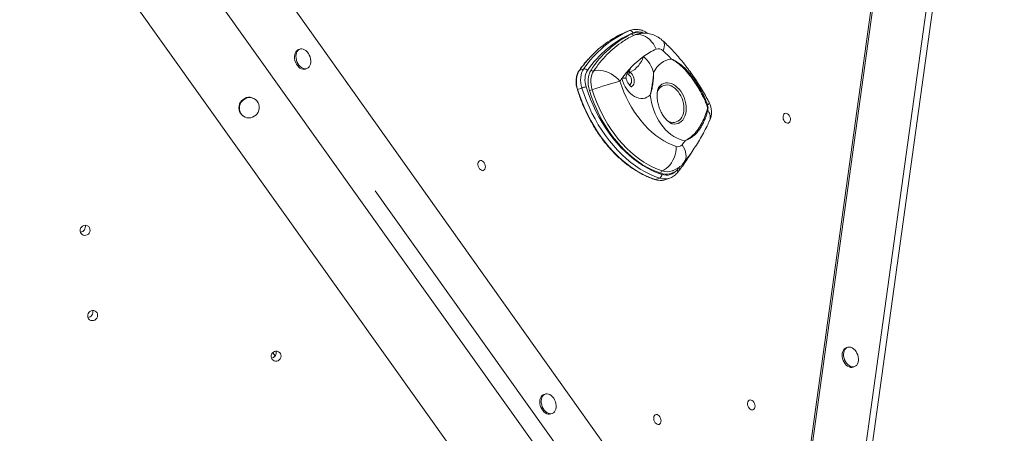
# Model space of a CAD drawing. Units: millimetres. Extents: x -3482 to 6734, y -3187 to 1050.
# Drawn here: x -2536 to -1578, y -2533 to -2130 of the extents above; entities that cross this region are included whole.
import ezdxf

# ---------------------------------------------------------------- set-up
doc = ezdxf.new("R2010")
doc.units = ezdxf.units.MM

msp = doc.modelspace()

# ---------------------------------------------------------------- linework, layer by layer
at = {"color": 7, "linetype": 'Continuous', "lineweight": 15}
for p, q in [((-1771.35, -2580.89), (-1628.76, -1552.71)), ((-1769.65, -2579.24), (-1627.27, -1552.59)), ((-1717.3, -2579.23), (-1582.32, -1605.9)), ((-1711.5, -2580.93), (-1577.9, -1617.53)), ((-2568.13, -1698.18), (-1924.42, -2603.19)), ((-1978.1, -2622.93), (-2590.02, -1765.08)), ((-2015.45, -2687.41), (-2660.89, -1782.56)), ((-1942.38, -2141.11), (-1946.52, -2142.59)), ((-1945.69, -2142.26), (-1946.52, -2142.59)), ((-1941.55, -2140.79), (-1945.69, -2142.26)), ((-1942.38, -2141.11), (-1941.55, -2140.79)), ((-1936.68, -2144.97), (-1937.94, -2145.49)), ((-2263.07, -2159.11), (-2264.45, -2159.6)), ((-2257.74, -2178.44), (-2256.36, -2177.95)), ((-1987.16, -2178.44), (-1991.3, -2179.91)), ((-1988.76, -2196.9), (-1992.9, -2198.38)), ((-2306.65, -2207.83), (-2307.14, -2207.5)), ((-2318.42, -2224.01), (-2317.93, -2224.34)), ((-1901.05, -2277.57), (-1900.72, -2277.45)), ((-1896.18, -2276.65), (-1896.05, -2276.51)), ((-1896.05, -2276.51), (-1894.33, -2274.52)), ((-1895.81, -2279.11), (-1894.12, -2276.97)), ((-1913.07, -2284.48), (-1917.21, -2285.95)), ((-1907.29, -2285.95), (-1903.15, -2284.47)), ((-1903.15, -2284.47), (-1903.3, -2284.52)), ((-1969.56, -2605.96), (-2190.01, -2296.9)), ((-1730.38, -2449.07), (-1731.76, -2449.56)), ((-1725.05, -2468.4), (-1723.67, -2467.91)), ((-2024.47, -2494.58), (-2025.85, -2495.07)), ((-2019.13, -2513.91), (-2017.75, -2513.42))]:
    msp.add_line(p, q, dxfattribs=at)
at = {"color": 8, "linetype": 'Continuous', "lineweight": 15}
msp.add_line((-1894.33, -2274.52), (-1893.46, -2273.35), dxfattribs=at)
at = {"color": 7, "linetype": 'Continuous', "lineweight": 15, "flags": 128}
for points in [[(-1916.59, -2159.07), (-1917.8, -2156.48), (-1919.27, -2154.05), (-1920.97, -2151.83), (-1922.86, -2149.85), (-1924.9, -2148.15), (-1927.05, -2146.78), (-1929.28, -2145.76), (-1931.52, -2145.11), (-1933.74, -2144.85), (-1935.89, -2144.97), (-1937.94, -2145.49)], [(-2264.45, -2159.6), (-2265.13, -2159.9), (-2266.2, -2160.69), (-2267.08, -2161.78), (-2267.74, -2163.13), (-2268.17, -2164.69), (-2268.33, -2166.41), (-2268.24, -2168.23), (-2267.89, -2170.07), (-2267.3, -2171.87), (-2266.48, -2173.58), (-2265.46, -2175.11), (-2264.29, -2176.43), (-2263, -2177.48), (-2261.65, -2178.22), (-2260.27, -2178.63), (-2258.92, -2178.69), (-2257.74, -2178.44)], [(-2258.49, -2159.66), (-2259.86, -2159.08), (-2261.23, -2158.84), (-2262.54, -2158.95), (-2263.75, -2159.41), (-2264.82, -2160.2), (-2265.7, -2161.29), (-2266.36, -2162.64), (-2266.79, -2164.2), (-2266.95, -2165.92), (-2266.86, -2167.74), (-2266.51, -2169.58), (-2265.92, -2171.38), (-2265.1, -2173.08), (-2264.08, -2174.62), (-2262.91, -2175.94), (-2261.62, -2176.99), (-2260.27, -2177.73), (-2258.89, -2178.14), (-2257.54, -2178.2), (-2256.28, -2177.92), (-2255.13, -2177.29), (-2254.16, -2176.35), (-2253.38, -2175.12), (-2252.83, -2173.66), (-2252.54, -2172.01), (-2252.5, -2170.23), (-2252.72, -2168.4), (-2253.2, -2166.56), (-2253.91, -2164.8), (-2254.83, -2163.18), (-2255.93, -2161.74), (-2257.16, -2160.56), (-2258.49, -2159.66)], [(-1919.04, -2181.95), (-1917.56, -2179.19), (-1915.86, -2176.71), (-1913.93, -2174.53), (-1911.8, -2172.67), (-1909.49, -2171.15), (-1907.03, -2169.99), (-1904.42, -2169.19), (-1901.71, -2168.76)], [(-1991.3, -2179.91), (-1992.35, -2181.67), (-1993.17, -2183.67), (-1993.76, -2185.86), (-1994.09, -2188.22), (-1994.17, -2190.69), (-1994, -2193.24), (-1993.57, -2195.81), (-1992.9, -2198.38)], [(-1988.76, -2196.9), (-1989.43, -2194.34), (-1989.86, -2191.76), (-1990.03, -2189.21), (-1989.95, -2186.74), (-1989.62, -2184.39), (-1989.03, -2182.19), (-1988.21, -2180.2), (-1987.16, -2178.44)], [(-1983.35, -2179.95), (-1984.24, -2181.45), (-1984.94, -2183.14), (-1985.44, -2185.01), (-1985.72, -2187.01), (-1985.79, -2189.11), (-1985.64, -2191.28), (-1985.28, -2193.47), (-1984.71, -2195.65)], [(-1981.45, -2199.47), (-1982.17, -2196.72), (-1982.64, -2193.94), (-1982.84, -2191.19), (-1982.78, -2188.52), (-1982.44, -2185.97), (-1981.84, -2183.59), (-1980.99, -2181.41), (-1979.9, -2179.47)], [(-1977.34, -2180.45), (-1978.33, -2182.21), (-1979.1, -2184.19), (-1979.65, -2186.36), (-1979.96, -2188.68), (-1980.02, -2191.11), (-1979.83, -2193.61), (-1979.41, -2196.13), (-1978.75, -2198.64)], [(-1951.75, -2190.27), (-1953.57, -2188.22), (-1955.63, -2186.31), (-1957.89, -2184.59), (-1960.31, -2183.08), (-1962.84, -2181.82), (-1965.42, -2180.83), (-1968.01, -2180.13), (-1970.54, -2179.74), (-1972.97, -2179.66), (-1975.26, -2179.9), (-1977.34, -2180.45)], [(-1951.75, -2190.27), (-1949.96, -2195.57), (-1947.93, -2200.78), (-1945.66, -2205.88), (-1943.18, -2210.84), (-1940.48, -2215.64), (-1937.58, -2220.26), (-1934.5, -2224.67), (-1931.24, -2228.86), (-1927.83, -2232.81), (-1924.28, -2236.49), (-1920.61, -2239.9), (-1916.82, -2243.01), (-1912.95, -2245.81), (-1909.01, -2248.29), (-1905.01, -2250.44), (-1900.98, -2252.24), (-1896.93, -2253.7)], [(-1922.28, -2203.41), (-1923.79, -2204.81), (-1925.48, -2205.88), (-1927.32, -2206.62), (-1929.26, -2207.01), (-1931.3, -2207.05), (-1933.38, -2206.73), (-1935.48, -2206.06), (-1937.56, -2205.05), (-1939.6, -2203.72), (-1941.56, -2202.09), (-1943.4, -2200.18), (-1945.1, -2198.02), (-1946.63, -2195.65), (-1947.96, -2193.11), (-1949.08, -2190.44), (-1949.97, -2187.68)], [(-1992.9, -2198.38), (-1990.82, -2204.61), (-1988.5, -2210.75), (-1985.94, -2216.79), (-1983.16, -2222.7), (-1980.16, -2228.46), (-1976.95, -2234.06), (-1973.54, -2239.48), (-1969.95, -2244.69), (-1966.19, -2249.68), (-1962.26, -2254.44), (-1958.18, -2258.94), (-1953.97, -2263.17), (-1949.64, -2267.13), (-1945.21, -2270.79), (-1940.68, -2274.14), (-1936.08, -2277.18), (-1931.41, -2279.88), (-1926.7, -2282.25), (-1921.96, -2284.28), (-1917.21, -2285.95)], [(-1913.07, -2284.48), (-1917.82, -2282.81), (-1922.56, -2280.78), (-1927.27, -2278.41), (-1931.94, -2275.7), (-1936.54, -2272.67), (-1941.07, -2269.31), (-1945.5, -2265.65), (-1949.83, -2261.7), (-1954.04, -2257.46), (-1958.12, -2252.96), (-1962.05, -2248.2), (-1965.81, -2243.21), (-1969.4, -2238), (-1972.81, -2232.59), (-1976.02, -2226.99), (-1979.02, -2221.22), (-1981.8, -2215.31), (-1984.36, -2209.28), (-1986.68, -2203.13), (-1988.76, -2196.9)], [(-1984.71, -2195.65), (-1982.69, -2201.71), (-1980.43, -2207.69), (-1977.94, -2213.57), (-1975.23, -2219.33), (-1972.31, -2224.94), (-1969.18, -2230.39), (-1965.86, -2235.66), (-1962.37, -2240.74), (-1958.7, -2245.6), (-1954.88, -2250.23), (-1950.91, -2254.61), (-1946.81, -2258.74), (-1942.59, -2262.59), (-1938.27, -2266.15), (-1933.87, -2269.41), (-1929.38, -2272.37), (-1924.84, -2275.01), (-1920.26, -2277.31), (-1915.64, -2279.29), (-1911.01, -2280.92)], [(-1911.99, -2279.83), (-1916.58, -2278.21), (-1921.16, -2276.23), (-1925.7, -2273.89), (-1930.2, -2271.22), (-1934.63, -2268.21), (-1938.98, -2264.89), (-1943.23, -2261.25), (-1947.37, -2257.33), (-1951.38, -2253.12), (-1955.25, -2248.64), (-1958.95, -2243.92), (-1962.49, -2238.97), (-1965.84, -2233.81), (-1969, -2228.45), (-1971.95, -2222.92), (-1974.67, -2217.23), (-1977.17, -2211.42), (-1979.43, -2205.49), (-1981.45, -2199.47)], [(-1978.75, -2198.64), (-1976.77, -2204.54), (-1974.56, -2210.35), (-1972.1, -2216.06), (-1969.43, -2221.63), (-1966.54, -2227.06), (-1963.44, -2232.31), (-1960.15, -2237.38), (-1956.68, -2242.23), (-1953.05, -2246.87), (-1949.26, -2251.25), (-1945.32, -2255.38), (-1941.26, -2259.23), (-1937.09, -2262.8), (-1932.83, -2266.06), (-1928.48, -2269.01), (-1924.07, -2271.63), (-1919.62, -2273.92), (-1915.13, -2275.86), (-1910.62, -2277.46)], [(-2307.14, -2207.5), (-2307.88, -2207.04), (-2309.55, -2206.32), (-2311.34, -2205.95), (-2313.18, -2205.93), (-2315.01, -2206.26), (-2316.75, -2206.94), (-2318.35, -2207.94), (-2319.75, -2209.21), (-2320.9, -2210.73), (-2321.76, -2212.42), (-2322.29, -2214.24), (-2322.47, -2216.11), (-2322.31, -2217.97), (-2321.8, -2219.75), (-2320.97, -2221.38), (-2319.84, -2222.81), (-2318.45, -2223.99), (-2318.42, -2224.01)], [(-2316.37, -2225.2), (-2314.63, -2225.75), (-2312.81, -2225.95), (-2310.97, -2225.79), (-2309.17, -2225.28), (-2307.49, -2224.44), (-2305.98, -2223.3), (-2304.7, -2221.9), (-2303.7, -2220.28), (-2303, -2218.52), (-2302.64, -2216.67), (-2302.63, -2214.79), (-2302.97, -2212.97), (-2303.64, -2211.25), (-2304.63, -2209.71), (-2305.89, -2208.4), (-2307.39, -2207.37), (-2309.06, -2206.66), (-2310.85, -2206.28), (-2312.69, -2206.26), (-2314.52, -2206.6), (-2316.26, -2207.27), (-2317.87, -2208.27), (-2319.27, -2209.55), (-2320.41, -2211.06), (-2321.27, -2212.76), (-2321.8, -2214.57), (-2321.99, -2216.45), (-2321.82, -2218.3), (-2321.31, -2220.08), (-2320.48, -2221.72), (-2319.35, -2223.15), (-2317.96, -2224.32), (-2316.37, -2225.2)], [(-1888.35, -2248.13), (-1891.14, -2247.59), (-1893.94, -2246.71), (-1896.73, -2245.49), (-1899.49, -2243.94), (-1902.19, -2242.07), (-1904.8, -2239.91), (-1907.3, -2237.47), (-1909.68, -2234.77), (-1911.91, -2231.83), (-1913.96, -2228.69), (-1915.83, -2225.37), (-1917.49, -2221.9), (-1918.93, -2218.31), (-1920.14, -2214.63), (-1921.11, -2210.9), (-1921.82, -2207.15), (-1922.28, -2203.41)], [(-1792.3, -2222.4), (-1791.57, -2221.78), (-1790.69, -2221.48), (-1789.73, -2221.55), (-1788.74, -2221.97), (-1787.82, -2222.71), (-1787.02, -2223.72), (-1786.41, -2224.92), (-1786.02, -2226.23), (-1785.9, -2227.54), (-1786.05, -2228.76), (-1786.45, -2229.8), (-1787.08, -2230.58), (-1787.89, -2231.04), (-1788.82, -2231.15), (-1789.81, -2230.91), (-1790.77, -2230.32), (-1791.64, -2229.44), (-1792.35, -2228.32), (-1792.86, -2227.06), (-1793.11, -2225.74), (-1793.1, -2224.46), (-1792.82, -2223.32), (-1792.3, -2222.4)], [(-1896.93, -2253.7), (-1897.05, -2256.43), (-1897.46, -2259.21), (-1898.13, -2261.97), (-1899.06, -2264.67), (-1900.23, -2267.24), (-1901.61, -2269.64), (-1903.18, -2271.81), (-1904.9, -2273.71), (-1906.74, -2275.31), (-1908.66, -2276.57), (-1910.62, -2277.46)], [(-2089.08, -2268.33), (-2088.35, -2267.7), (-2087.47, -2267.41), (-2086.51, -2267.48), (-2085.52, -2267.9), (-2084.6, -2268.64), (-2083.8, -2269.65), (-2083.19, -2270.85), (-2082.8, -2272.15), (-2082.68, -2273.46), (-2082.83, -2274.68), (-2083.23, -2275.72), (-2083.86, -2276.5), (-2084.67, -2276.97), (-2085.6, -2277.08), (-2086.59, -2276.83), (-2087.55, -2276.25), (-2088.42, -2275.36), (-2089.13, -2274.25), (-2089.64, -2272.98), (-2089.89, -2271.66), (-2089.88, -2270.39), (-2089.6, -2269.25), (-2089.08, -2268.33)], [(-2476.83, -2335.98), (-2476.76, -2334.64), (-2476.35, -2333.35), (-2475.61, -2332.2), (-2474.6, -2331.29), (-2473.4, -2330.68), (-2472.1, -2330.41), (-2470.79, -2330.51), (-2469.56, -2330.97), (-2468.52, -2331.75), (-2467.74, -2332.79), (-2467.27, -2334.03), (-2467.15, -2335.36), (-2467.39, -2336.69), (-2467.98, -2337.92), (-2468.86, -2338.95), (-2469.97, -2339.72), (-2471.24, -2340.17), (-2472.56, -2340.25), (-2473.84, -2339.97), (-2474.98, -2339.35), (-2475.9, -2338.43), (-2476.53, -2337.28), (-2476.83, -2335.98)], [(-2469.51, -2418.87), (-2469.45, -2417.53), (-2469.03, -2416.24), (-2468.29, -2415.1), (-2467.29, -2414.18), (-2466.09, -2413.57), (-2464.78, -2413.31), (-2463.47, -2413.4), (-2462.25, -2413.86), (-2461.21, -2414.64), (-2460.42, -2415.69), (-2459.95, -2416.92), (-2459.84, -2418.25), (-2460.08, -2419.58), (-2460.66, -2420.81), (-2461.54, -2421.85), (-2462.66, -2422.62), (-2463.92, -2423.06), (-2465.24, -2423.14), (-2466.52, -2422.86), (-2467.66, -2422.24), (-2468.58, -2421.32), (-2469.21, -2420.17), (-2469.51, -2418.87)], [(-1731.76, -2449.56), (-1732.44, -2449.86), (-1733.5, -2450.65), (-1734.38, -2451.74), (-1735.05, -2453.09), (-1735.47, -2454.65), (-1735.64, -2456.37), (-1735.55, -2458.19), (-1735.2, -2460.03)], [(-1733.82, -2459.54), (-1733.22, -2461.34), (-1732.4, -2463.04), (-1731.39, -2464.58), (-1730.21, -2465.9), (-1728.93, -2466.95), (-1727.57, -2467.69), (-1726.2, -2468.1), (-1724.85, -2468.16), (-1723.58, -2467.88), (-1722.44, -2467.25), (-1721.46, -2466.31), (-1720.69, -2465.08), (-1720.14, -2463.62), (-1719.84, -2461.97), (-1719.8, -2460.19), (-1720.03, -2458.36), (-1720.5, -2456.53), (-1721.21, -2454.76), (-1722.13, -2453.14), (-1723.23, -2451.71), (-1724.47, -2450.52), (-1725.79, -2449.62), (-1727.17, -2449.04), (-1728.53, -2448.8), (-1729.85, -2448.91), (-1731.06, -2449.37), (-1732.12, -2450.16), (-1733, -2451.25), (-1733.67, -2452.6), (-1734.09, -2454.16), (-1734.26, -2455.88), (-1734.17, -2457.7), (-1733.82, -2459.54)], [(-2291.08, -2458.39), (-2291.01, -2457.05), (-2290.6, -2455.76), (-2289.86, -2454.62), (-2288.85, -2453.7), (-2287.65, -2453.09), (-2286.35, -2452.83), (-2285.04, -2452.92), (-2283.81, -2453.38), (-2282.77, -2454.16), (-2281.99, -2455.21), (-2281.52, -2456.44), (-2281.4, -2457.77), (-2281.64, -2459.1), (-2282.23, -2460.33), (-2283.11, -2461.37), (-2284.22, -2462.13), (-2285.49, -2462.58), (-2286.81, -2462.66), (-2288.09, -2462.38), (-2289.23, -2461.76), (-2290.15, -2460.84), (-2290.78, -2459.69), (-2291.08, -2458.39)], [(-1735.2, -2460.03), (-1734.6, -2461.84), (-1733.78, -2463.54), (-1732.77, -2465.07), (-1731.59, -2466.39), (-1730.31, -2467.44), (-1728.95, -2468.18), (-1727.58, -2468.59), (-1726.23, -2468.65), (-1725.05, -2468.4)], [(-2025.85, -2495.07), (-2026.52, -2495.37), (-2027.59, -2496.16), (-2028.47, -2497.25), (-2029.13, -2498.6), (-2029.56, -2500.16), (-2029.73, -2501.88), (-2029.63, -2503.7), (-2029.28, -2505.54), (-2028.69, -2507.34), (-2027.87, -2509.04), (-2026.85, -2510.58), (-2025.68, -2511.9), (-2024.39, -2512.95), (-2023.04, -2513.69), (-2021.66, -2514.1), (-2020.32, -2514.16), (-2019.13, -2513.91)], [(-2019.88, -2495.12), (-2021.25, -2494.55), (-2022.62, -2494.31), (-2023.93, -2494.42), (-2025.14, -2494.88), (-2026.21, -2495.67), (-2027.09, -2496.76), (-2027.75, -2498.11), (-2028.18, -2499.67), (-2028.35, -2501.39), (-2028.25, -2503.2), (-2027.9, -2505.05), (-2027.31, -2506.85), (-2026.49, -2508.55), (-2025.47, -2510.09), (-2024.3, -2511.41), (-2023.01, -2512.45), (-2021.66, -2513.2), (-2020.28, -2513.61), (-2018.94, -2513.67), (-2017.67, -2513.38), (-2016.53, -2512.76), (-2015.55, -2511.82), (-2014.77, -2510.59), (-2014.23, -2509.13), (-2013.93, -2507.48), (-2013.89, -2505.7), (-2014.11, -2503.87), (-2014.59, -2502.03), (-2015.3, -2500.27), (-2016.22, -2498.65), (-2017.32, -2497.21), (-2018.55, -2496.02), (-2019.88, -2495.12)], [(-1826.77, -2501.25), (-1826.04, -2500.62), (-1825.16, -2500.33), (-1824.19, -2500.4), (-1823.21, -2500.82), (-1822.28, -2501.56), (-1821.48, -2502.57), (-1820.87, -2503.77), (-1820.49, -2505.08), (-1820.37, -2506.39), (-1820.51, -2507.61), (-1820.91, -2508.64), (-1821.55, -2509.42), (-1822.36, -2509.89), (-1823.29, -2510), (-1824.27, -2509.76), (-1825.24, -2509.17), (-1826.11, -2508.29), (-1826.82, -2507.17), (-1827.32, -2505.91), (-1827.58, -2504.59), (-1827.56, -2503.31), (-1827.29, -2502.17), (-1826.77, -2501.25)], [(-1918.13, -2515.39), (-1917.4, -2514.76), (-1916.52, -2514.47), (-1915.55, -2514.54), (-1914.57, -2514.96), (-1913.64, -2515.7), (-1912.84, -2516.71), (-1912.23, -2517.91), (-1911.85, -2519.21), (-1911.73, -2520.52), (-1911.87, -2521.74), (-1912.27, -2522.78), (-1912.9, -2523.56), (-1913.72, -2524.03), (-1914.65, -2524.14), (-1915.63, -2523.89), (-1916.6, -2523.31), (-1917.47, -2522.42), (-1918.18, -2521.31), (-1918.68, -2520.04), (-1918.94, -2518.72), (-1918.92, -2517.45), (-1918.65, -2516.31), (-1918.13, -2515.39)]]:
    msp.add_lwpolyline(points, dxfattribs=at)
at = {"color": 8, "linetype": 'Continuous', "lineweight": 15, "flags": 128}
for points in [[(-1909.95, -2151.04), (-1909.9, -2151.08), (-1909.13, -2152.1), (-1908.65, -2153.41), (-1908.47, -2154.96), (-1908.6, -2156.73), (-1909.03, -2158.68), (-1909.76, -2160.78)], [(-1942.43, -2194.07), (-1941.7, -2193.52), (-1941.04, -2192.59), (-1940.62, -2191.42), (-1940.46, -2190.06), (-1940.57, -2188.61), (-1940.95, -2187.16), (-1941.57, -2185.78), (-1942.4, -2184.58), (-1943.37, -2183.63)], [(-1941.67, -2181.59), (-1940.57, -2182.64), (-1939.6, -2183.92), (-1938.81, -2185.39), (-1938.23, -2186.98), (-1937.89, -2188.62), (-1937.81, -2190.23), (-1937.98, -2191.75), (-1938.39, -2193.11), (-1939.04, -2194.25), (-1939.9, -2195.11), (-1940.77, -2195.61)], [(-1949.97, -2187.68), (-1948.48, -2187.43), (-1947.29, -2187.28), (-1946.45, -2187.24), (-1945.96, -2187.3), (-1945.85, -2187.4)], [(-1913.74, -2195.7), (-1912.39, -2194.3), (-1910.87, -2193.19), (-1909.2, -2192.4), (-1907.41, -2191.95), (-1905.53, -2191.83), (-1903.59, -2192.06), (-1901.64, -2192.63), (-1899.69, -2193.53), (-1897.79, -2194.74), (-1895.96, -2196.25), (-1894.24, -2198.02), (-1892.66, -2200.03), (-1891.24, -2202.24), (-1890.01, -2204.62), (-1888.98, -2207.12), (-1888.19, -2209.7), (-1887.63, -2212.32), (-1887.33, -2214.93), (-1887.28, -2217.49), (-1887.48, -2219.96), (-1887.94, -2222.28), (-1888.65, -2224.43), (-1889.58, -2226.36), (-1890.73, -2228.05), (-1892.08, -2229.45), (-1893.6, -2230.56), (-1895.27, -2231.35), (-1897.06, -2231.8), (-1898.94, -2231.92), (-1900.8, -2231.7)], [(-1892.63, -2226.9), (-1891.54, -2225.3), (-1890.66, -2223.45), (-1890.02, -2221.39), (-1889.62, -2219.16), (-1889.47, -2216.8), (-1889.58, -2214.35), (-1889.94, -2211.86), (-1890.54, -2209.38), (-1891.37, -2206.95), (-1892.43, -2204.62), (-1893.68, -2202.43), (-1895.11, -2200.42), (-1896.69, -2198.63), (-1898.39, -2197.09), (-1900.17, -2195.83), (-1902.01, -2194.88), (-1903.87, -2194.25), (-1905.72, -2193.96), (-1907.51, -2194), (-1909.23, -2194.38), (-1910.83, -2195.1), (-1912.28, -2196.13), (-1913.57, -2197.46), (-1914.66, -2199.07), (-1915.53, -2200.92), (-1915.56, -2201)], [(-1864.98, -2211), (-1864.94, -2211.37), (-1865.2, -2211.93), (-1865.76, -2212.64), (-1866.61, -2213.48)], [(-1864.58, -2228.66), (-1864.11, -2227.32), (-1863.89, -2225.68), (-1864, -2223.94), (-1864.45, -2222.14), (-1865.23, -2220.3), (-1866.31, -2218.46)], [(-1889.54, -2269.44), (-1889.29, -2269.1), (-1888.32, -2267.42), (-1887.7, -2265.53), (-1887.44, -2263.46), (-1887.53, -2261.26), (-1887.99, -2258.97), (-1888.8, -2256.65), (-1889.94, -2254.33), (-1891.39, -2252.06)], [(-1894.52, -2274.15), (-1894.5, -2274.21), (-1894.33, -2274.52)], [(-1917.21, -2285.95), (-1914.84, -2286.53), (-1914.42, -2286.6)], [(-2289.5, -2454.23), (-2289.31, -2454.48), (-2287.07, -2457.4), (-2287.05, -2457.43)]]:
    msp.add_lwpolyline(points, dxfattribs=at)
at = {"color": 7, "linetype": 'Continuous', "lineweight": 15}
for centre, radius, start, end in [((-1899.17, -2238.49), 106.53, 113.92628, 145.68637), ((-1896.38, -2239.44), 105.37, 113.98542, 145.62729), ((-1904.97, -2237.33), 103.45, 113.67601, 138.49822), ((-1896.97, -2232.81), 98.6, 115.91805, 147.24936), ((-1941.91, -2143.86), 2.79, 14.37202, 99.50747), ((-1938.25, -2143.62), 1.89, 195.53425, 279.54388), ((-1900.31, -2225.36), 88.3, 115.22089, 123.07511), ((-1882.85, -2230.66), 79.15, 115.23245, 125.60425), ((-1914.43, -2164.93), 6.25, 41.64717, 110.23628), ((-2028.75, -2288.78), 174.77, 43.374, 47.0907), ((-1875.82, -2239.64), 90.54, 125.90728, 144.97199), ((-1954.28, -2158.12), 26.64, 298.23062, 342.09198), ((-1948.33, -2189.52), 30.25, 14.4882, 50.10582), ((-1986.41, -2182.1), 3.74, 35.09238, 101.56816), ((-1977.86, -2177.97), 2.53, 216.28672, 281.74524), ((-1939.98, -2184.73), 3.56, 118.30331, 162.01906), ((-1851.84, -2560.18), 383.17, 105.11343, 109.34104), ((-1864.98, -2248.08), 104.27, 144.59744, 146.32467), ((-1969.65, -2251.37), 57.72, 105.12186, 109.33146), ((-1991.49, -2162.3), 38.51, 285.12452, 289.33106), ((-1882.72, -2220.24), 20, 335.09387, 27.51219), ((-1865.67, -2219.09), 5.69, 99.58806, 105.76595), ((-1868.03, -2220.34), 2.55, 47.49577, 64.25812), ((-2019.69, -2149.9), 164.01, 321.47174, 323.20742), ((-1895.29, -2249.04), 4.93, 250.62921, 322.29835), ((-1909.45, -2279.72), 2.54, 117.42849, 182.64268), ((-1906.76, -2264.98), 15.75, 250.58389, 312.2048), ((-1906.59, -2268.36), 13.31, 250.61244, 321.49977), ((-1912.15, -2272.08), 14.69, 261.12439, 289.29231), ((-1914.83, -2281.09), 3.82, 297.42952, 2.64234), ((-2476.91, -2331.98), 5.13, 273.55414, 17.77858), ((-2469.6, -2414.87), 5.13, 273.55349, 17.77928), ((-2291.16, -2454.39), 5.13, 273.5537, 17.77915)]:
    msp.add_arc(centre, radius, start, end, dxfattribs=at)
at = {"color": 8, "linetype": 'Continuous', "lineweight": 15}
for centre, radius, start, end in [((-1933.42, -2158.98), 16.27, 72.93255, 114.12236), ((-1933.93, -2156.22), 14.09, 65.40961, 112.06165), ((-1927.72, -2143.57), 1.45, 357.62382, 57.99676), ((-1891.98, -2236.29), 102, 123.64922, 146.8107), ((-1892.17, -2249.66), 121.21, 138.14474, 144.87121), ((-1991.15, -2180.36), 0.475, 108.21277, 144.26919), ((-1992.72, -2199.22), 0.863, 102.26874, 123.63553), ((-1900.14, -2220.7), 9.75, 236.59061, 320.43508), ((-1905.67, -2262.9), 15.37, 251.19666, 287.47722), ((-1897.67, -2278.12), 2.1, 326.36636, 44.6212), ((-1897.68, -2277.99), 2.2, 329.49075, 42.27065), ((-1895.94, -2275.9), 2.13, 330.08746, 40.57822), ((-1917.38, -2285.52), 0.469, 253.25207, 291.19112), ((-1908.12, -2269.82), 15.48, 251.33979, 288.14356)]:
    msp.add_arc(centre, radius, start, end, dxfattribs=at)
at = {"color": 7, "linetype": 'Continuous', "lineweight": 15}
for points, knots in [([(-1926.95, -2142.34), (-1927.37, -2142.13), (-1928.56, -2141.52), (-1930.56, -2140.75), (-1932.93, -2140.14), (-1935.29, -2139.85), (-1937.6, -2139.89), (-1939.75, -2140.21), (-1941.08, -2140.65), (-1941.7, -2140.85)], [0, 0, 0, 0, 0.086578, 0.245185, 0.403028, 0.559358, 0.713918, 0.866755, 1, 1, 1, 1]), ([(-1909.95, -2151.04), (-1910.56, -2150.49), (-1911.88, -2149.32), (-1914.09, -2147.76), (-1916.53, -2146.37), (-1919.05, -2145.24), (-1921.65, -2144.39), (-1924.39, -2143.8), (-1927.24, -2143.5), (-1930.17, -2143.54), (-1933.03, -2143.93), (-1935.2, -2144.43), (-1936.38, -2144.89), (-1936.67, -2145)], [0, 0, 0, 0, 0.084697, 0.183186, 0.280315, 0.376146, 0.470818, 0.564522, 0.667508, 0.76898, 0.868806, 0.967181, 1, 1, 1, 1]), ([(-1924.55, -2143.84), (-1924.85, -2143.62), (-1925.64, -2143.06), (-1926.46, -2142.63), (-1926.96, -2142.37)], [0, 0, 0, 0, 0.383926, 1, 1, 1, 1]), ([(-1864.98, -2211), (-1865.61, -2209.82), (-1867.39, -2206.42), (-1870.49, -2200.92), (-1874.33, -2194.56), (-1878.34, -2188.36), (-1882.52, -2182.32), (-1886.86, -2176.47), (-1891.35, -2170.8), (-1896, -2165.33), (-1900.78, -2160.08), (-1905.43, -2155.31), (-1908.53, -2152.37), (-1909.95, -2151.04)], [0, 0, 0, 0, 0.051622, 0.147812, 0.244047, 0.340324, 0.436647, 0.533019, 0.629441, 0.725912, 0.822428, 0.918984, 1, 1, 1, 1]), ([(-1982.64, -2168.95), (-1983.38, -2169.77), (-1985.44, -2172.05), (-1988.41, -2175.77), (-1990.57, -2178.74), (-1991.54, -2180.09)], [0, 0, 0, 0, 0.237257, 0.655977, 1, 1, 1, 1]), ([(-1867.21, -2213.61), (-1868.35, -2210.87), (-1870.08, -2206.73), (-1872.89, -2201.42), (-1875.19, -2197.41), (-1877.64, -2193.47), (-1880.25, -2189.56), (-1882.95, -2185.82), (-1886.51, -2181.31), (-1891.03, -2176.36), (-1896.33, -2171.92), (-1900.03, -2169.64), (-1901.7, -2168.76), (-1901.71, -2168.76)], [0, 0, 0, 0, 0.142417, 0.215149, 0.287874, 0.364629, 0.441381, 0.520494, 0.599616, 0.742372, 0.887961, 0.999452, 1, 1, 1, 1]), ([(-1901.71, -2168.76), (-1901.7, -2168.76), (-1900.01, -2169.48), (-1896.26, -2171.41), (-1891.78, -2174.72), (-1888.01, -2178.24), (-1885.19, -2181.26), (-1882.39, -2184.63), (-1879.59, -2188.39), (-1876.86, -2192.44), (-1874.33, -2196.6), (-1872.05, -2200.74), (-1870.02, -2204.86), (-1868.17, -2209.1), (-1867.13, -2212.02), (-1866.61, -2213.48)], [0, 0, 0, 0, 0.000533, 0.110071, 0.251887, 0.32456, 0.397225, 0.474282, 0.551331, 0.631488, 0.71165, 0.782723, 0.853804, 0.926899, 1, 1, 1, 1]), ([(-1991.54, -2180.09), (-1991.73, -2180.38), (-1992.29, -2181.21), (-1993.05, -2182.75), (-1993.75, -2184.75), (-1994.22, -2186.92), (-1994.46, -2189.21), (-1994.47, -2191.59), (-1994.24, -2194.03), (-1993.82, -2196.35), (-1993.39, -2197.83), (-1993.19, -2198.5)], [0, 0, 0, 0, 0.064082, 0.182657, 0.301658, 0.421088, 0.540739, 0.660456, 0.78016, 0.899833, 1, 1, 1, 1]), ([(-1945.85, -2187.41), (-1945.85, -2187.41), (-1945.85, -2187.41), (-1945.85, -2187.4), (-1945.86, -2187.37), (-1945.87, -2187.29), (-1945.9, -2187.03), (-1945.89, -2186.31), (-1945.65, -2185.07), (-1945.09, -2183.54), (-1944.34, -2182.05), (-1943.56, -2180.79), (-1942.86, -2179.83), (-1942.3, -2179.15), (-1941.93, -2178.73), (-1941.73, -2178.54), (-1941.74, -2178.55), (-1941.75, -2178.56)], [0, 0, 0, 0, 0.000409, 0.003438, 0.007208, 0.013629, 0.027827, 0.073605, 0.183057, 0.315652, 0.453695, 0.586754, 0.699038, 0.796215, 0.883682, 0.963641, 1, 1, 1, 1]), ([(-1922.28, -2203.41), (-1922.27, -2203.4), (-1921.82, -2201.72), (-1921.12, -2198.34), (-1920.3, -2193.11), (-1919.64, -2188.57), (-1919.22, -2184.85), (-1919.08, -2182.93), (-1919.04, -2181.96), (-1919.04, -2181.95)], [0, 0, 0, 0, 0.001403, 0.250192, 0.499978, 0.745589, 0.871073, 0.998597, 1, 1, 1, 1]), ([(-1919.04, -2181.95), (-1919.04, -2181.96), (-1919.01, -2182.96), (-1919.02, -2184.92), (-1919.23, -2188.75), (-1919.77, -2193.38), (-1920.58, -2197.69), (-1921.34, -2200.57), (-1921.83, -2202.14), (-1922.1, -2202.94), (-1922.25, -2203.35), (-1922.27, -2203.4), (-1922.28, -2203.41)], [0, 0, 0, 0, 0.001402, 0.128344, 0.253724, 0.499995, 0.747662, 0.872952, 0.935753, 0.991573, 0.998598, 1, 1, 1, 1]), ([(-1940.26, -2195.82), (-1940.25, -2195.83), (-1940.24, -2195.83), (-1940.52, -2195.71), (-1941.01, -2195.38), (-1941.67, -2194.83), (-1942.43, -2194.05), (-1943.22, -2193.05), (-1944.01, -2191.84), (-1944.74, -2190.46), (-1945.38, -2188.96), (-1945.69, -2187.92), (-1945.85, -2187.4)], [0, 0, 0, 0, 0.066083, 0.176444, 0.279938, 0.380693, 0.481172, 0.582509, 0.685184, 0.789325, 0.894644, 1, 1, 1, 1]), ([(-1993.19, -2198.5), (-1992.88, -2199.5), (-1991.95, -2202.41), (-1990.26, -2207.17), (-1988.07, -2212.75), (-1985.67, -2218.24), (-1983.09, -2223.61), (-1980.33, -2228.87), (-1977.4, -2233.98), (-1974.3, -2238.94), (-1971.04, -2243.73), (-1967.63, -2248.34), (-1964.09, -2252.76), (-1960.42, -2256.97), (-1956.62, -2260.97), (-1952.72, -2264.74), (-1948.72, -2268.27), (-1944.64, -2271.55), (-1940.48, -2274.57), (-1936.25, -2277.33), (-1931.98, -2279.81), (-1927.66, -2282.01), (-1923.31, -2283.92), (-1919.93, -2285.19), (-1917.99, -2285.81), (-1917.51, -2285.97)], [0, 0, 0, 0, 0.024099, 0.069839, 0.115583, 0.161327, 0.207073, 0.252819, 0.298567, 0.344317, 0.390069, 0.435824, 0.48158, 0.52734, 0.573102, 0.618865, 0.664631, 0.710397, 0.756163, 0.801926, 0.847685, 0.893437, 0.93918, 0.984909, 1, 1, 1, 1]), ([(-1900.81, -2231.69), (-1900.87, -2231.68), (-1901.01, -2231.66), (-1901.52, -2231.48), (-1902.31, -2231.12), (-1903.27, -2230.55), (-1904.36, -2229.75), (-1905.56, -2228.73), (-1906.81, -2227.46), (-1908.09, -2225.97), (-1909.35, -2224.26), (-1910.57, -2222.35), (-1911.7, -2220.27), (-1912.73, -2218.06), (-1913.63, -2215.75), (-1914.37, -2213.39), (-1914.95, -2211.01), (-1915.36, -2208.67), (-1915.6, -2206.42), (-1915.68, -2204.3), (-1915.61, -2202.34), (-1915.41, -2200.59), (-1915.12, -2199.08), (-1914.76, -2197.82), (-1914.38, -2196.84), (-1914.03, -2196.14), (-1913.78, -2195.77), (-1913.7, -2195.66), (-1913.66, -2195.62)], [0, 0, 0, 0, 0.030657, 0.073833, 0.114254, 0.153234, 0.191588, 0.229811, 0.268156, 0.306764, 0.345728, 0.385063, 0.424734, 0.46467, 0.50478, 0.544962, 0.585087, 0.625038, 0.664733, 0.70411, 0.743148, 0.78188, 0.820411, 0.858947, 0.89773, 0.937166, 0.977863, 1, 1, 1, 1]), ([(-1888.35, -2248.13), (-1888.34, -2248.12), (-1887.15, -2247.51), (-1884.88, -2246.17), (-1881.9, -2243.9), (-1879.27, -2241.38), (-1876.91, -2238.62), (-1874.69, -2235.49), (-1872.15, -2231.23), (-1869.36, -2225.54), (-1867.74, -2220.56), (-1866.93, -2218.05)], [0, 0, 0, 0, 0.000693, 0.115744, 0.231553, 0.334201, 0.436843, 0.541897, 0.646945, 0.821887, 1, 1, 1, 1]), ([(-1866.31, -2218.46), (-1866.65, -2219.76), (-1867.33, -2222.37), (-1868.63, -2226.08), (-1870.11, -2229.62), (-1871.85, -2233.09), (-1873.85, -2236.38), (-1876.15, -2239.46), (-1878.67, -2242.16), (-1881.51, -2244.53), (-1884.69, -2246.53), (-1887.08, -2247.64), (-1888.34, -2248.12), (-1888.35, -2248.13)], [0, 0, 0, 0, 0.087542, 0.1750766, 0.2647288, 0.3543757, 0.4567083, 0.559049, 0.6649014, 0.7707685, 0.8845906, 0.9993155, 1, 1, 1, 1]), ([(-1866.93, -2218.05), (-1866.79, -2217.34), (-1866.52, -2215.91), (-1866.98, -2214.38), (-1867.21, -2213.61)], [0, 0, 0, 0, 0.498317, 1, 1, 1, 1]), ([(-1866.61, -2213.48), (-1866.37, -2214.34), (-1865.9, -2216.05), (-1866.17, -2217.66), (-1866.31, -2218.46)], [0, 0, 0, 0, 0.501162, 1, 1, 1, 1]), ([(-1889.54, -2269.44), (-1888.71, -2268.37), (-1886.35, -2265.37), (-1882.62, -2260.24), (-1878.42, -2253.99), (-1874.42, -2247.51), (-1870.62, -2240.8), (-1867.35, -2234.51), (-1865.4, -2230.4), (-1864.58, -2228.66)], [0, 0, 0, 0, 0.0872332, 0.245847, 0.404692, 0.5638863, 0.7234047, 0.8832197, 1, 1, 1, 1]), ([(-1894.13, -2276.94), (-1893.38, -2275.98), (-1891.07, -2273.04), (-1887.41, -2267.85), (-1883.62, -2262.19), (-1881.4, -2258.5), (-1880.53, -2257.05)], [0, 0, 0, 0, 0.154897, 0.473955, 0.793303, 1, 1, 1, 1]), ([(-1900.74, -2277.42), (-1900.46, -2277.34), (-1899.3, -2276.97), (-1897.38, -2276.02), (-1895.01, -2274.6), (-1892.84, -2272.92), (-1891.01, -2271.19), (-1889.98, -2269.96), (-1889.54, -2269.44)], [0, 0, 0, 0, 0.062189, 0.261676, 0.459372, 0.655821, 0.851634, 1, 1, 1, 1]), ([(-1903.32, -2284.51), (-1902.71, -2284.28), (-1901.4, -2283.8), (-1899.56, -2282.7), (-1897.81, -2281.32), (-1896.63, -2280.13), (-1896.04, -2279.42), (-1895.93, -2279.28)], [0, 0, 0, 0, 0.216533, 0.461392, 0.706725, 0.944066, 1, 1, 1, 1]), ([(-1895.93, -2279.28), (-1895.89, -2279.24), (-1895.85, -2279.18), (-1895.8, -2279.12), (-1895.78, -2279.1)], [0, 0, 0, 0, 0.700343, 1, 1, 1, 1]), ([(-1917.51, -2285.97), (-1917.11, -2286.09), (-1916.16, -2286.37), (-1915.21, -2286.51), (-1914.66, -2286.59)], [0, 0, 0, 0, 0.425261, 1, 1, 1, 1])]:
    msp.add_open_spline(points, degree=3, knots=knots, dxfattribs=at)
at = {"color": 8, "linetype": 'Continuous', "lineweight": 15}
for points, knots in [([(-1943.37, -2183.63), (-1943.54, -2183.51), (-1943.99, -2183.19), (-1944.47, -2183.07), (-1944.78, -2183)], [0, 0, 0, 0, 0.353784, 1, 1, 1, 1]), ([(-1943.45, -2180.67), (-1943.08, -2180.78), (-1942.5, -2180.97), (-1941.9, -2181.42), (-1941.67, -2181.59)], [0, 0, 0, 0, 0.629127, 1, 1, 1, 1])]:
    msp.add_open_spline(points, degree=3, knots=knots, dxfattribs=at)

doc.saveas('drawing.dxf')
